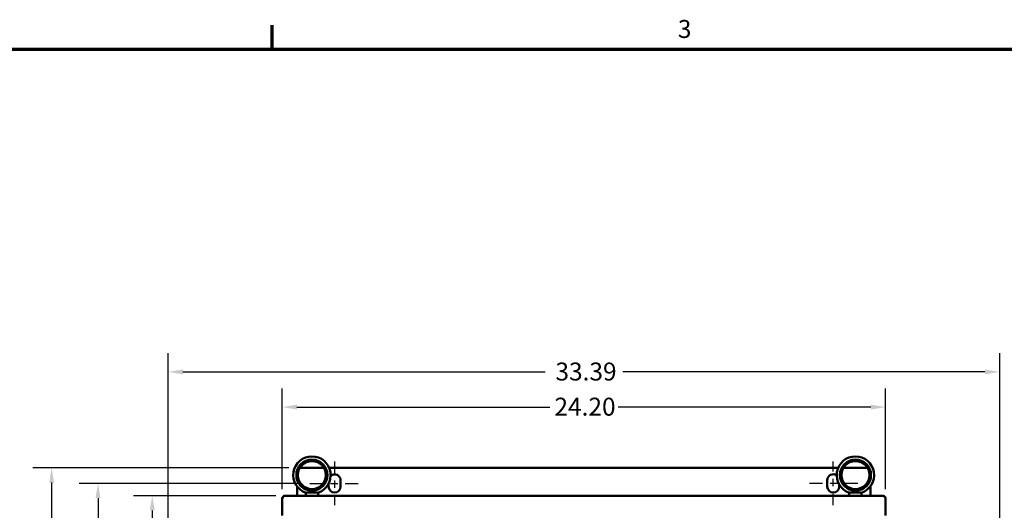
# Model space of a CAD drawing. Units: inches. Extents: x 1 to 43, y 0.5 to 33.5.
# Drawn here: x 7.6 to 20.8, y 26.8 to 33.4 of the extents above; entities that cross this region are included whole.
import ezdxf

# ---------------------------------------------------------------- set-up
doc = ezdxf.new("R2010")
doc.units = ezdxf.units.IN
doc.header["$LTSCALE"] = 2
doc.header["$MEASUREMENT"] = 0
doc.linetypes.add('CHAIN', pattern=[0.7087, 0.4724, -0.0591, 0.1181, -0.0591])
for name, color, linetype, lineweight in [('Border (ANSI)', 7, 'Continuous', 70), ('Centerline (ANSI)', 7, 'Continuous', 25), ('Dimension (ANSI)', 7, 'Continuous', 25), ('Visible (ANSI)', 7, 'Continuous', 50)]:
    doc.layers.add(name, color=color, linetype=linetype, lineweight=lineweight)
doc.styles.add('Note Text (ANSI)', font='tahoma.ttf')
doc.dimstyles.new('Default (ANSI)', dxfattribs={"dimscale": 2, "dimtxt": 0.12, "dimasz": 0.098425, "dimexe": 0.125, "dimexo": 0.0625, "dimgap": 0.031496, "dimtad": 0, "dimtih": 1, "dimtoh": 1, "dimrnd": 1e-08, "dimzin": 0, "dimdsep": 46, "dimtxsty": 'Note Text (ANSI)', "dimcen": 0.09, "dimdle": 0.393701, "dimclrd": 256, "dimclre": 256, "dimclrt": 256, "dimadec": 0, "dimazin": 1, "dimtfac": 1, "dimtofl": 0, "dimtmove": 0, "dimatfit": 3, "dimfxl": 1, "dimtolj": 1, "dimtzin": 4, "dimlwd": -1, "dimlwe": -1, "dimarcsym": 0})

# ---------------------------------------------------------------- blocks, each defined once
blk = doc.blocks.new('Borders Default Border')
at = {"layer": 'Border (ANSI)'}
blk.add_line((5.5, 16.5), (5.5, 16.66), dxfattribs=at)
at = {"layer": 'Border (ANSI)', "flags": 128}
blk.add_lwpolyline([(0.75, 0.5), (0.75, 16.5), (21.25, 16.5), (21.25, 0.5), (0.75, 0.5)], dxfattribs=at)
at = {"layer": 'Border (ANSI)', "insert": (8.2127, 16.5375), "char_height": 0.12, "attachment_point": 7, "style": 'Note Text (ANSI)'}
blk.add_mtext('3', dxfattribs=at)
blk = doc.blocks.new('*D8')
at = {"layer": 'Defpoints', "color": 0}
for p in [(8.053, 27.4), (11.347, 27.4), (11.347, 16.653)]:
    blk.add_point(p, dxfattribs=at)
at = {"layer": 'Dimension (ANSI)'}
for p, q in [((11.222, 27.4), (7.803, 27.4)), ((8.053, 27.203), (8.053, 25.303)), ((8.053, 16.85), (8.053, 24.927)), ((11.222, 16.653), (7.803, 16.653))]:
    blk.add_line(p, q, dxfattribs=at)
for points in [[(8.02, 27.203), (8.086, 27.203), (8.053, 27.4)], [(8.02, 16.85), (8.086, 16.85), (8.053, 16.653)]]:
    blk.add_solid(points, dxfattribs=at)
at = {"layer": 'Dimension (ANSI)', "insert": (7.655, 25.24), "char_height": 0.24, "attachment_point": 1, "style": 'Note Text (ANSI)'}
blk.add_mtext('\\A1;32.24', dxfattribs=at)
blk = doc.blocks.new('*D9')
at = {"layer": 'Defpoints', "color": 0}
for p in [(20.729, 28.683), (9.61, 24.033), (20.729, 17.873)]:
    blk.add_point(p, dxfattribs=at)
at = {"layer": 'Dimension (ANSI)'}
for p, q in [((9.61, 24.158), (9.61, 28.933)), ((20.729, 17.998), (20.729, 28.933)), ((9.807, 28.683), (14.652, 28.683)), ((20.532, 28.683), (15.688, 28.683))]:
    blk.add_line(p, q, dxfattribs=at)
for points in [[(9.807, 28.716), (9.807, 28.651), (9.61, 28.683)], [(20.532, 28.716), (20.532, 28.651), (20.729, 28.683)]]:
    blk.add_solid(points, dxfattribs=at)
at = {"layer": 'Dimension (ANSI)', "insert": (14.715, 28.808), "char_height": 0.24, "attachment_point": 1, "style": 'Note Text (ANSI)'}
blk.add_mtext('\\A1; \\fTahoma|b0|i0;\\H0.2400;33.39', dxfattribs=at)
blk = doc.blocks.new('*D10')
at = {"layer": 'Defpoints', "color": 0}
for p in [(8.673, 27.192), (11.506, 27.192), (11.506, 16.862)]:
    blk.add_point(p, dxfattribs=at)
at = {"layer": 'Dimension (ANSI)'}
for p, q in [((11.381, 27.192), (8.423, 27.192)), ((8.673, 26.995), (8.673, 21.088)), ((8.673, 17.059), (8.673, 20.712)), ((11.381, 16.862), (8.423, 16.862))]:
    blk.add_line(p, q, dxfattribs=at)
for points in [[(8.64, 26.995), (8.705, 26.995), (8.673, 27.192)], [(8.64, 17.059), (8.705, 17.059), (8.673, 16.862)]]:
    blk.add_solid(points, dxfattribs=at)
at = {"layer": 'Dimension (ANSI)', "insert": (8.217, 21.025), "char_height": 0.24, "attachment_point": 1, "style": 'Note Text (ANSI)'}
blk.add_mtext('\\A1; \\fTahoma|b0|i0;\\H0.2400;31.00', dxfattribs=at)
blk = doc.blocks.new('*D11')
at = {"layer": 'Defpoints', "color": 0}
for p in [(11.174, 27.027), (9.398, 17.027), (11.567, 17.027)]:
    blk.add_point(p, dxfattribs=at)
at = {"layer": 'Dimension (ANSI)'}
for p, q in [((11.049, 27.027), (9.148, 27.027)), ((9.398, 26.83), (9.398, 22.215)), ((9.398, 17.224), (9.398, 21.839)), ((11.442, 17.027), (9.148, 17.027))]:
    blk.add_line(p, q, dxfattribs=at)
for points in [[(9.365, 26.83), (9.431, 26.83), (9.398, 27.027)], [(9.365, 17.224), (9.431, 17.224), (9.398, 17.027)]]:
    blk.add_solid(points, dxfattribs=at)
at = {"layer": 'Dimension (ANSI)', "insert": (9.002, 22.152), "char_height": 0.24, "attachment_point": 1, "style": 'Note Text (ANSI)'}
blk.add_mtext('\\A1;30.00', dxfattribs=at)
blk = doc.blocks.new('*D15')
at = {"layer": 'Defpoints', "color": 0}
for p in [(19.203, 28.213), (11.136, 26.989), (19.203, 26.989)]:
    blk.add_point(p, dxfattribs=at)
at = {"layer": 'Dimension (ANSI)'}
for p, q in [((11.136, 27.114), (11.136, 28.463)), ((19.203, 27.114), (19.203, 28.463)), ((11.333, 28.213), (14.712, 28.213)), ((19.006, 28.213), (15.628, 28.213))]:
    blk.add_line(p, q, dxfattribs=at)
for points in [[(11.333, 28.245), (11.333, 28.18), (11.136, 28.213)], [(19.006, 28.245), (19.006, 28.18), (19.203, 28.213)]]:
    blk.add_solid(points, dxfattribs=at)
at = {"layer": 'Dimension (ANSI)', "insert": (14.775, 28.338), "char_height": 0.24, "attachment_point": 1, "style": 'Note Text (ANSI)'}
blk.add_mtext('\\A1;24.20', dxfattribs=at)

msp = doc.modelspace()

# ---------------------------------------------------------------- linework, layer by layer
at = {"layer": 'Centerline (ANSI)', "linetype": 'CHAIN', "ltscale": 0.161928}
for p, q in [((11.8363, 27.4834), (11.8363, 26.9001)), ((18.503, 26.9001), (18.503, 27.4834))]:
    msp.add_line(p, q, dxfattribs=at)
at = {"layer": 'Centerline (ANSI)', "linetype": 'CHAIN', "ltscale": 0.183223}
for p, q in [((11.5063, 27.1917), (12.1663, 27.1917)), ((18.833, 27.1917), (18.173, 27.1917))]:
    msp.add_line(p, q, dxfattribs=at)
at = {"layer": 'Visible (ANSI)'}
for p, q in [((11.6933, 27.4001), (11.3723, 27.4001)), ((18.5691, 27.4001), (11.7633, 27.4001)), ((18.96, 27.4001), (18.639, 27.4001)), ((11.3363, 27.0267), (11.3363, 27.1486)), ((11.7563, 27.1501), (11.7563, 27.191)), ((11.9163, 27.2334), (11.9163, 27.1501)), ((18.423, 27.1501), (18.423, 27.2334)), ((18.583, 27.1781), (18.583, 27.1501)), ((19.003, 27.0267), (19.003, 27.1578)), ((11.1363, 26.7634), (11.1363, 26.9894)), ((11.1367, 26.995), (11.1396, 26.9946)), ((19.1656, 27.0267), (11.1736, 27.0267)), ((11.4495, 27.0267), (11.4495, 27.0674)), ((11.4627, 27.0701), (11.6029, 27.0701)), ((11.6162, 27.0267), (11.6162, 27.0674)), ((18.7162, 27.0267), (18.7162, 27.0674)), ((18.7294, 27.0701), (18.8696, 27.0701)), ((18.8828, 27.0267), (18.8828, 27.0674)), ((19.2025, 26.995), (19.1997, 26.9946)), ((19.203, 26.9894), (19.203, 26.7634))]:
    msp.add_line(p, q, dxfattribs=at)
for centre, radius in [((11.5328, 27.3031), 0.2083), ((11.5328, 27.3031), 0.1875), ((18.7995, 27.3031), 0.2083), ((18.7995, 27.3031), 0.1875)]:
    msp.add_circle(centre, radius, dxfattribs=at)
for centre, radius, start, end in [((11.5328, 27.3031), 0.25, 288.72059, 251.27941), ((18.7995, 27.3031), 0.25, 288.72059, 251.27941), ((11.8363, 27.2334), 0.08, 0, 132.15428), ((18.503, 27.2334), 0.08, 54.40012, 180), ((11.8363, 27.1501), 0.08, 180, 0), ((18.503, 27.1501), 0.08, 180, 0), ((11.1736, 26.9894), 0.0373, 171.34615, 180), ((19.1656, 26.9894), 0.0373, 0, 8.65385)]:
    msp.add_arc(centre, radius, start, end, dxfattribs=at)
for points, knots in [([(11.1363, 26.9894), (11.1373, 26.991), (11.1384, 26.9926), (11.1394, 26.9943), (11.1404, 26.9959), (11.1415, 26.9975), (11.1425, 26.999), (11.1436, 27.0006), (11.1446, 27.0022), (11.1456, 27.0037), (11.1467, 27.0052), (11.1477, 27.0066), (11.1487, 27.0081), (11.1498, 27.0095), (11.1508, 27.0108), (11.1519, 27.0121), (11.1529, 27.0134), (11.1539, 27.0146), (11.155, 27.0158), (11.156, 27.0169), (11.157, 27.018), (11.1581, 27.019), (11.1591, 27.02), (11.1602, 27.0209), (11.1612, 27.0217), (11.1622, 27.0225), (11.1633, 27.0233), (11.1643, 27.0239), (11.1653, 27.0245), (11.1664, 27.025), (11.1674, 27.0254), (11.1684, 27.0259), (11.1695, 27.0262), (11.1705, 27.0264), (11.1716, 27.0266), (11.1726, 27.0267), (11.1736, 27.0267)], [0, 0, 0, 0, 0.0833333, 0.0833333, 0.0833333, 0.1666667, 0.1666667, 0.1666667, 0.25, 0.25, 0.25, 0.3333333, 0.3333333, 0.3333333, 0.4166667, 0.4166667, 0.4166667, 0.5, 0.5, 0.5, 0.5833333, 0.5833333, 0.5833333, 0.6666667, 0.6666667, 0.6666667, 0.75, 0.75, 0.75, 0.8333333, 0.8333333, 0.8333333, 0.9166667, 0.9166667, 0.9166667, 1, 1, 1, 1]), ([(11.1736, 27.0267), (11.1721, 27.0267), (11.1706, 27.0266), (11.1691, 27.0264), (11.1676, 27.0263), (11.1662, 27.026), (11.1647, 27.0256), (11.1632, 27.0253), (11.1618, 27.0248), (11.1604, 27.0243), (11.159, 27.0238), (11.1576, 27.0231), (11.1563, 27.0224), (11.1549, 27.0217), (11.1537, 27.021), (11.1524, 27.0201), (11.1512, 27.0193), (11.15, 27.0183), (11.1489, 27.0173), (11.1478, 27.0163), (11.1467, 27.0153), (11.1457, 27.0142), (11.1447, 27.013), (11.1438, 27.0118), (11.1429, 27.0106), (11.1421, 27.0094), (11.1413, 27.0081), (11.1406, 27.0067), (11.1399, 27.0054), (11.1393, 27.004), (11.1387, 27.0026), (11.1382, 27.0012), (11.1377, 26.9998), (11.1374, 26.9983), (11.1371, 26.9972), (11.1369, 26.9961), (11.1367, 26.995)], [0, 0, 0, 0, 0.0850991, 0.0850991, 0.0850991, 0.1701982, 0.1701982, 0.1701982, 0.2552972, 0.2552972, 0.2552972, 0.3403963, 0.3403963, 0.3403963, 0.4254954, 0.4254954, 0.4254954, 0.5105945, 0.5105945, 0.5105945, 0.5956935, 0.5956935, 0.5956935, 0.6807926, 0.6807926, 0.6807926, 0.7658917, 0.7658917, 0.7658917, 0.8509908, 0.8509908, 0.8509908, 0.9360898, 0.9360898, 0.9360898, 1, 1, 1, 1]), ([(11.4526, 27.0663), (11.4537, 27.0659), (11.4552, 27.0661), (11.4586, 27.0673), (11.4606, 27.0685), (11.4627, 27.0701)], [-0.19329725, -0.19329725, -0.19329725, -0.19329725, -0.09734332, -0.09734332, 0, 0, 0, 0]), ([(11.5001, 27.0701), (11.5043, 27.0724), (11.5086, 27.0751), (11.5167, 27.08), (11.5203, 27.0822), (11.5256, 27.0848), (11.5275, 27.0856), (11.5302, 27.0863), (11.5311, 27.0864), (11.5329, 27.0865), (11.5336, 27.0865), (11.5356, 27.0862), (11.5367, 27.086), (11.5416, 27.0844), (11.5459, 27.0819), (11.5551, 27.0763), (11.5603, 27.0731), (11.5655, 27.0701)], [-1.07400768, -1.07400768, -1.07400768, -1.07400768, -0.9542587, -0.9542587, -0.84502446, -0.84502446, -0.77038076, -0.77038076, -0.73312869, -0.73312869, -0.70165113, -0.70165113, -0.65570631, -0.65570631, -0.49696875, -0.49696875, -0.33496441, -0.33496441, -0.33496441, -0.33496441]), ([(11.6029, 27.0701), (11.6051, 27.0685), (11.6071, 27.0673), (11.6105, 27.0661), (11.6119, 27.0659), (11.6131, 27.0663)], [-0.19357932, -0.19357932, -0.19357932, -0.19357932, -0.09613175, -0.09613175, -0.00010845, -0.00010845, -0.00010845, -0.00010845]), ([(18.7193, 27.0663), (18.7204, 27.0659), (18.7218, 27.0661), (18.7253, 27.0673), (18.7273, 27.0685), (18.7294, 27.0701)], [-0.19329725, -0.19329725, -0.19329725, -0.19329725, -0.09734332, -0.09734332, 0, 0, 0, 0]), ([(18.7668, 27.0701), (18.771, 27.0724), (18.7752, 27.0751), (18.7834, 27.08), (18.7869, 27.0822), (18.7922, 27.0848), (18.7941, 27.0856), (18.7969, 27.0863), (18.7978, 27.0864), (18.7995, 27.0865), (18.8003, 27.0865), (18.8022, 27.0862), (18.8034, 27.086), (18.8082, 27.0844), (18.8125, 27.0819), (18.8218, 27.0763), (18.8269, 27.0731), (18.8322, 27.0701)], [-1.07400768, -1.07400768, -1.07400768, -1.07400768, -0.9542587, -0.9542587, -0.84502446, -0.84502446, -0.77038076, -0.77038076, -0.73312869, -0.73312869, -0.70165113, -0.70165113, -0.65570631, -0.65570631, -0.49696875, -0.49696875, -0.33496441, -0.33496441, -0.33496441, -0.33496441]), ([(18.8696, 27.0701), (18.8717, 27.0685), (18.8737, 27.0673), (18.8772, 27.0661), (18.8786, 27.0659), (18.8797, 27.0663)], [-0.19357932, -0.19357932, -0.19357932, -0.19357932, -0.09613175, -0.09613175, -0.00010845, -0.00010845, -0.00010845, -0.00010845]), ([(19.1656, 27.0267), (19.1667, 27.0267), (19.1677, 27.0266), (19.1687, 27.0264), (19.1698, 27.0262), (19.1708, 27.0259), (19.1719, 27.0254), (19.1729, 27.025), (19.1739, 27.0245), (19.175, 27.0239), (19.176, 27.0233), (19.177, 27.0225), (19.1781, 27.0217), (19.1791, 27.0209), (19.1802, 27.02), (19.1812, 27.019), (19.1822, 27.018), (19.1833, 27.0169), (19.1843, 27.0158), (19.1853, 27.0146), (19.1864, 27.0134), (19.1874, 27.0121), (19.1884, 27.0108), (19.1895, 27.0095), (19.1905, 27.0081), (19.1916, 27.0066), (19.1926, 27.0052), (19.1936, 27.0037), (19.1947, 27.0022), (19.1957, 27.0006), (19.1967, 26.999), (19.1978, 26.9975), (19.1988, 26.9959), (19.1999, 26.9943), (19.2009, 26.9926), (19.2019, 26.991), (19.203, 26.9894)], [0, 0, 0, 0, 0.0833333, 0.0833333, 0.0833333, 0.1666667, 0.1666667, 0.1666667, 0.25, 0.25, 0.25, 0.3333333, 0.3333333, 0.3333333, 0.4166667, 0.4166667, 0.4166667, 0.5, 0.5, 0.5, 0.5833333, 0.5833333, 0.5833333, 0.6666667, 0.6666667, 0.6666667, 0.75, 0.75, 0.75, 0.8333333, 0.8333333, 0.8333333, 0.9166667, 0.9166667, 0.9166667, 1, 1, 1, 1]), ([(19.1656, 27.0267), (19.1671, 27.0267), (19.1686, 27.0266), (19.1701, 27.0264), (19.1716, 27.0263), (19.1731, 27.026), (19.1746, 27.0256), (19.176, 27.0253), (19.1775, 27.0248), (19.1789, 27.0243), (19.1803, 27.0238), (19.1817, 27.0231), (19.183, 27.0224), (19.1843, 27.0217), (19.1856, 27.021), (19.1868, 27.0201), (19.1881, 27.0193), (19.1893, 27.0183), (19.1904, 27.0173), (19.1915, 27.0163), (19.1926, 27.0153), (19.1936, 27.0142), (19.1946, 27.013), (19.1955, 27.0118), (19.1964, 27.0106), (19.1972, 27.0094), (19.198, 27.0081), (19.1987, 27.0067), (19.1994, 27.0054), (19.2, 27.004), (19.2005, 27.0026), (19.2011, 27.0012), (19.2015, 26.9998), (19.2019, 26.9983), (19.2022, 26.9972), (19.2024, 26.9961), (19.2025, 26.995)], [0, 0, 0, 0, 0.0850991, 0.0850991, 0.0850991, 0.1701982, 0.1701982, 0.1701982, 0.2552972, 0.2552972, 0.2552972, 0.3403963, 0.3403963, 0.3403963, 0.4254954, 0.4254954, 0.4254954, 0.5105945, 0.5105945, 0.5105945, 0.5956935, 0.5956935, 0.5956935, 0.6807926, 0.6807926, 0.6807926, 0.7658917, 0.7658917, 0.7658917, 0.8509908, 0.8509908, 0.8509908, 0.9360898, 0.9360898, 0.9360898, 1, 1, 1, 1])]:
    msp.add_open_spline(points, degree=3, knots=knots, dxfattribs=at)

# ---------------------------------------------------------------- block references
at = {"xscale": 2, "yscale": 2, "zscale": 2}
msp.add_blockref('Borders Default Border', (0, 0), dxfattribs=at)

# ---------------------------------------------------------------- dimensions: what is measured, and where the dimension line sits
at = {"layer": 'Dimension (ANSI)'}
for base, p1, p2, angle, text, override, picture, middle in [((20.7293, 28.6833), (9.6099, 24.0333), (20.7293, 17.8733), 180, ' \\fTahoma|b0|i0;\\H0.2400;33.39', {"dimgap": 0.031496, "dimtih": 0, "dimtoh": 0, "dimdec": 2, "dimlfac": 3, "dimtol": 0, "dimlim": 0, "dimtp": 0, "dimtm": 0, "dimtdec": 2, "dimatfit": 1}, '*D9', (15.1696, 28.6833)), ((8.6726, 27.1917), (11.5063, 16.8617), (11.5063, 27.1917), 90, ' \\fTahoma|b0|i0;\\H0.2400;31.00', {"dimgap": 0.031496, "dimdec": 2, "dimlfac": 3, "dimtol": 0, "dimlim": 0, "dimtp": 0, "dimtm": 0, "dimtdec": 2, "dimatfit": 1}, '*D10', (8.6726, 20.8997))]:
    dim = msp.add_linear_dim(base=base, p1=p1, p2=p2, angle=angle, text=text, dimstyle='Default (ANSI)', override=override, dxfattribs=at)
    dim.commit()
    dim.dimension.update_dxf_attribs({"geometry": picture, "text_midpoint": middle, "dimtype": 160})
for base, p1, p2, angle, override, picture, middle in [((19.203, 28.2126), (11.1363, 26.9894), (19.203, 26.9894), 180, {"dimgap": 0.031496, "dimtih": 0, "dimtoh": 0, "dimdec": 2, "dimlfac": 3, "dimtol": 0, "dimlim": 0, "dimtp": 0, "dimtm": 0, "dimtdec": 2, "dimatfit": 1}, '*D15', (15.1696, 28.2126)), ((8.0531, 27.4001), (11.3475, 16.6534), (11.3475, 27.4001), 270, {"dimgap": 0.031496, "dimdec": 2, "dimlfac": 3, "dimtol": 0, "dimlim": 0, "dimtp": 0, "dimtm": 0, "dimtdec": 2, "dimatfit": 1}, '*D8', (8.0531, 25.1152)), ((9.3979, 17.0267), (11.1736, 27.0267), (11.567, 17.0267), 90, {"dimgap": 0.031496, "dimdec": 2, "dimlfac": 3, "dimtol": 0, "dimlim": 0, "dimtp": 0, "dimtm": 0, "dimtdec": 2, "dimatfit": 1}, '*D11', (9.3979, 22.0267))]:
    dim = msp.add_linear_dim(base=base, p1=p1, p2=p2, angle=angle, dimstyle='Default (ANSI)', override=override, dxfattribs=at)
    dim.commit()
    dim.dimension.update_dxf_attribs({"geometry": picture, "text_midpoint": middle, "dimtype": 160})

doc.saveas('drawing.dxf')
